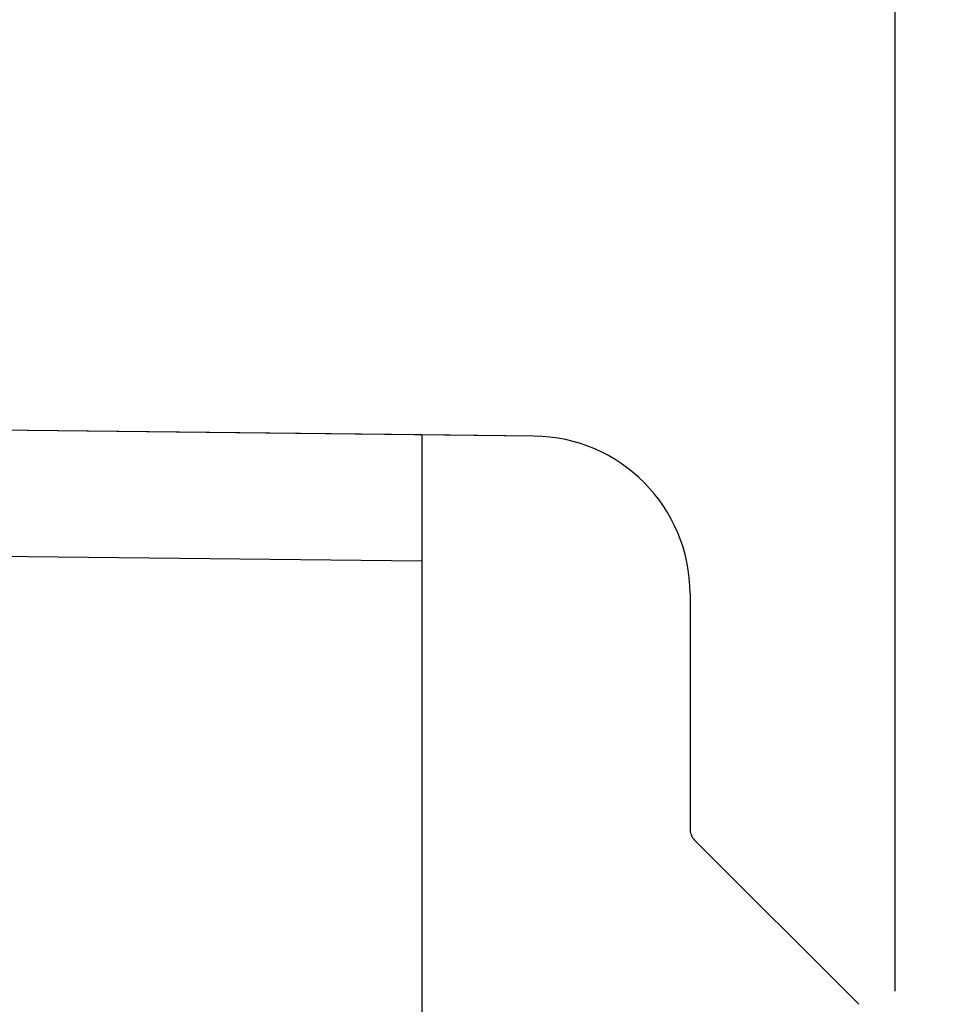
# Model space of a CAD drawing. Units: millimetres. Extents: x -8.3 to 90, y -16.9 to 27.1.
# Drawn here: x 0.6 to 9.5, y -3.6 to 5.7 of the extents above; entities that cross this region are included whole.
import ezdxf

# ---------------------------------------------------------------- set-up
doc = ezdxf.new("R2010")
doc.units = ezdxf.units.MM
doc.header["$LTSCALE"] = 30.734
doc.layers.get('0').update_dxf_attribs({"linetype": 'CONTINUOUS'})
for name, color, linetype in [('ASSI', 7, 'CONTINUOUS'), ('DRAFT', 7, 'CONTINUOUS'), ('RACCORDO', 7, 'CONTINUOUS')]:
    doc.layers.add(name, color=color, linetype=linetype)
doc.styles.get("Standard").update_dxf_attribs({"font": 'txt', "width": 0.8})
doc.dimstyles.new('DIMSTYLE_1', dxfattribs={"dimtxt": 3, "dimasz": 3, "dimexe": 1.5, "dimexo": 0.5, "dimgap": 0.75, "dimtad": 1, "dimlfac": 3.333333, "dimtxsty": 'STANDARD', "dimblk": '_FILLED', "dimblk1": '_FILLED', "dimblk2": '_FILLED', "dimcen": 0.09, "dimadec": 0, "dimazin": 0, "dimtfac": 1, "dimtofl": 0, "dimtmove": 0, "dimatfit": 3, "dimldrblk": '_FILLED', "dimfxl": 1, "dimtolj": 1, "dimarcsym": 0})

# ---------------------------------------------------------------- blocks, each defined once
blk = doc.blocks.new('_FILLED')
at = {"color": 0, "linetype": 'BYBLOCK'}
blk.add_solid([(0, 0), (-1, 0.3167), (-1, -0.3167)], dxfattribs=at)
blk = doc.blocks.new('*D2')
at = {"color": 7, "linetype": 'CONTINUOUS'}
for p, q in [((-5.19, 4.004), (-5.19, 14.8288)), ((8.94, -3.496), (8.94, 14.8288)), ((-5.19, 13.3288), (1.875, 13.3288)), ((8.94, 13.3288), (1.875, 13.3288))]:
    blk.add_line(p, q, dxfattribs=at)
at = {"color": 7, "linetype": 'CONTINUOUS', "xscale": 3, "yscale": 3, "zscale": 3, "rotation": 180}
blk.add_blockref('_FILLED', (-5.19, 13.3288), dxfattribs=at)
at = {"color": 7, "linetype": 'CONTINUOUS', "xscale": 3, "yscale": 3, "zscale": 3}
blk.add_blockref('_FILLED', (8.94, 13.3288), dxfattribs=at)
at = {"color": 7, "linetype": 'CONTINUOUS', "insert": (3.4343, 17.0788), "char_height": 3, "width": 12.214286, "attachment_point": 2, "line_spacing_factor": 0.9}
blk.add_mtext('47,1', dxfattribs=at)
blk = doc.blocks.new('*D3')
at = {"color": 7, "linetype": 'CONTINUOUS'}
for p, q in [((-8.31, -5.296), (-8.31, 24.8288)), ((8.94, -3.496), (8.94, 24.8288)), ((-8.31, 23.3288), (0.315, 23.3288)), ((8.94, 23.3288), (0.315, 23.3288))]:
    blk.add_line(p, q, dxfattribs=at)
at = {"color": 7, "linetype": 'CONTINUOUS', "xscale": 3, "yscale": 3, "zscale": 3, "rotation": 180}
blk.add_blockref('_FILLED', (-8.31, 23.3288), dxfattribs=at)
at = {"color": 7, "linetype": 'CONTINUOUS', "xscale": 3, "yscale": 3, "zscale": 3}
blk.add_blockref('_FILLED', (8.94, 23.3288), dxfattribs=at)
at = {"color": 7, "linetype": 'CONTINUOUS', "insert": (0.315, 27.0788), "char_height": 3, "width": 12.535714, "attachment_point": 2, "line_spacing_factor": 0.9}
blk.add_mtext('57,5', dxfattribs=at)

msp = doc.modelspace()

# ---------------------------------------------------------------- linework, layer by layer
at = {"layer": 'ASSI', "color": 7, "linetype": 'CONTINUOUS'}
for p, q in [((5.5063, 1.783), (-5.19, 1.899)), ((4.44, 1.7946), (4.44, -8.496)), ((6.99, 0.2831), (6.99, -1.9538)), ((7.0339, -2.0599), (8.5961, -3.622))]:
    msp.add_line(p, q, dxfattribs=at)
at = {"layer": 'ASSI', "color": 253, "linetype": 'CONTINUOUS'}
msp.add_line((4.44, 0.5947), (-5.19, 0.6991), dxfattribs=at)
at = {"layer": 'ASSI', "color": 7, "linetype": 'CONTINUOUS'}
for centre, radius, start, end in [((5.49, 0.2831), 1.5, 0, 89.3786), ((7.14, -1.9538), 0.15, 180, 225)]:
    msp.add_arc(centre, radius, start, end, dxfattribs=at)
at = {"layer": 'DRAFT', "color": 7, "linetype": 'CONTINUOUS'}
msp.add_line((5.5063, 1.783), (4.44, 1.7946), dxfattribs=at)
msp.add_arc((5.49, 0.2831), 1.5, 0, 89.3786, dxfattribs=at)
at = {"layer": 'RACCORDO', "color": 7, "linetype": 'CONTINUOUS'}
for p, q in [((4.44, 1.7946), (-5.19, 1.899)), ((4.44, 1.7946), (4.44, -8.496)), ((6.99, 0.2831), (6.99, -1.9538)), ((7.0339, -2.0599), (8.5961, -3.622))]:
    msp.add_line(p, q, dxfattribs=at)
at = {"layer": 'RACCORDO', "color": 253, "linetype": 'CONTINUOUS'}
msp.add_line((4.44, 0.5947), (-5.19, 0.6991), dxfattribs=at)
at = {"layer": 'RACCORDO', "color": 7, "linetype": 'CONTINUOUS'}
msp.add_arc((7.14, -1.9538), 0.15, 180, 225, dxfattribs=at)

# ---------------------------------------------------------------- dimensions: what is measured, and where the dimension line sits
at = {"color": 7, "linetype": 'CONTINUOUS'}
for base, p2, picture, middle in [((-8.31, 23.3288), (-8.31, -5.796), '*D3', (-0.1136, 23.3288)), ((-5.19, 13.3288), (-5.19, 3.504), '*D2', (3.0057, 13.3288))]:
    dim = msp.add_linear_dim(base=base, p1=(8.94, -3.996), p2=p2, angle=180, dimstyle='DIMSTYLE_1', dxfattribs=at)
    dim.commit()
    dim.dimension.update_dxf_attribs({"geometry": picture, "text_midpoint": middle, "dimtype": 160})

doc.saveas('drawing.dxf')
